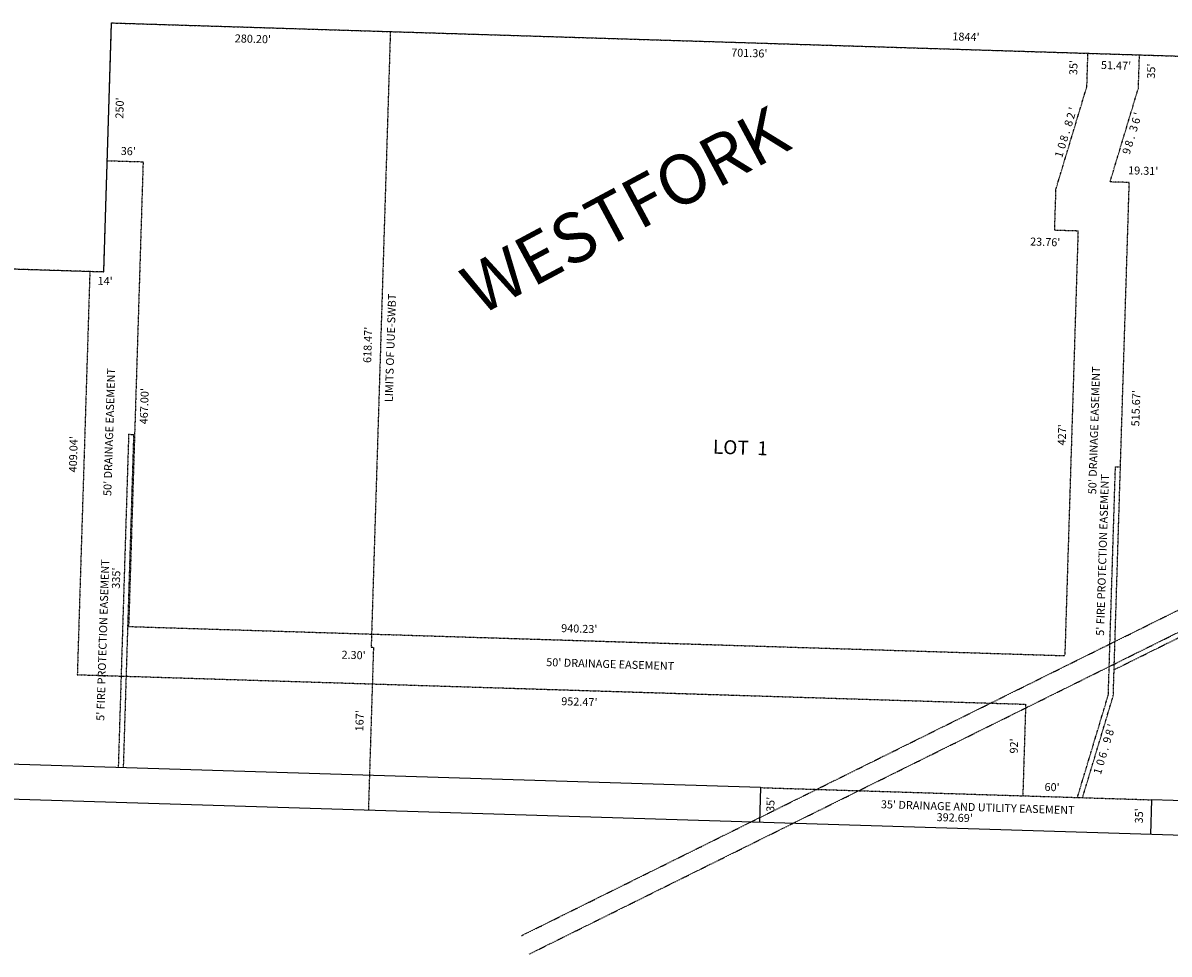
# Model space of a CAD drawing. Extents: x 932110 to 937529, y 7289494 to 7294912.
# Drawn here: x 933260 to 934411, y 7291573 to 7292509 of the extents above; entities that cross this region are included whole.
import ezdxf
from ezdxf.enums import TextEntityAlignment as Align

# ---------------------------------------------------------------- set-up
doc = ezdxf.new("R2010")
doc.units = 0
doc.linetypes.add('DASHDOT', pattern=[1, 0.5, -0.25, 0, -0.25])
doc.linetypes.add('DIVIDE', pattern=[1.25, 0.5, -0.25, 0, -0.25, 0, -0.25])
for name, color, linetype in [('10', 7, 'CONTINUOUS'), ('11', 7, 'CONTINUOUS'), ('15', 7, 'CONTINUOUS'), ('21', 7, 'CONTINUOUS'), ('22', 7, 'CONTINUOUS'), ('58', 7, 'CONTINUOUS'), ('7', 7, 'CONTINUOUS')]:
    doc.layers.add(name, color=color, linetype=linetype)
doc.styles.add('ROMANC', font='ROMANC', dxfattribs={"height": 0.2})
doc.styles.add('ROMANS', font='ROMANS', dxfattribs={"height": 0.2})

msp = doc.modelspace()

# ---------------------------------------------------------------- linework, layer by layer
at = {"layer": '21', "color": 7, "linetype": 'DASHDOT'}
for p, q in [((933629.276, 7292499.889), (933610.026, 7291881.719)), ((934328.514, 7292444.777), (934329.551, 7292478.083)), ((934380.228, 7292443.166), (934381.266, 7292476.472)), ((934297.111, 7292340.586), (934328.514, 7292444.777)), ((934351.755, 7292348.899), (934380.228, 7292443.166)), ((933761.027, 7291591.851), (935401.662, 7292405.617)), ((933768.659, 7291573.313), (935398.684, 7292381.816)), ((933345.103, 7292370.231), (933381.085, 7292369.111)), ((933381.085, 7292369.111), (933366.55, 7291902.337)), ((934371.055, 7292348.298), (934351.755, 7292348.899)), ((934355.005, 7291832.878), (934371.055, 7292348.298)), ((934297.111, 7292340.586), (934295.866, 7292300.605)), ((934295.866, 7292300.605), (934319.615, 7292299.866)), ((934319.615, 7292299.866), (934306.325, 7291873.072)), ((933327.637, 7292259.161), (933315.018, 7291853.917)), ((933366.56, 7292095.43), (933356.133, 7291760.592)), ((933371.558, 7292095.274), (933361.131, 7291760.437)), ((933366.56, 7292095.43), (933371.558, 7292095.274)), ((934355.549, 7291858.832), (934804.963, 7292081.745)), ((934350.028, 7291833.688), (934357.165, 7292062.884)), ((934357.165, 7292062.884), (934362.164, 7292062.779)), ((933366.55, 7291902.337), (934306.325, 7291873.072)), ((933612.325, 7291881.647), (933607.222, 7291717.757)), ((933610.026, 7291881.719), (933612.325, 7291881.647)), ((933315.018, 7291853.917), (934267.027, 7291824.272)), ((934318.962, 7291730.61), (934350.028, 7291833.688)), ((934324.134, 7291730.449), (934355.005, 7291832.878)), ((934267.027, 7291824.272), (934264.162, 7291732.317)), ((934000.971, 7291740.512), (934393.471, 7291728.29))]:
    msp.add_line(p, q, dxfattribs=at)
at = {"layer": '58', "color": 216, "linetype": 'DIVIDE'}
for p, q in [((933341.631, 7292258.725), (933349.412, 7292508.604)), ((933349.412, 7292508.604), (937322.886, 7292384.87)), ((932187.59, 7292294.662), (933341.631, 7292258.725))]:
    msp.add_line(p, q, dxfattribs=at)
at = {"layer": '7', "color": 7, "linetype": 'CONTINUOUS'}
for p, q in [((933341.631, 7292258.725), (933349.412, 7292508.604)), ((933349.412, 7292508.604), (935192.518, 7292451.21)), ((932242.75, 7292292.944), (933341.631, 7292258.725)), ((934000.971, 7291740.512), (932242.073, 7291795.284)), ((935168.165, 7291669.149), (932226.115, 7291760.764)), ((934000.971, 7291740.512), (933999.881, 7291705.529)), ((934393.471, 7291728.29), (934392.381, 7291693.307)), ((935169.255, 7291704.132), (934393.471, 7291728.29))]:
    msp.add_line(p, q, dxfattribs=at)

# ---------------------------------------------------------------- texts
at = {"layer": '10', "color": 134, "linetype": 'CONTINUOUS', "style": 'ROMANS'}
msp.add_text('LOT  1', height=13.999, rotation=358.2164, dxfattribs=at).set_placement((933980.640787, 7292080.272725), align=Align.MIDDLE)
at = {"layer": '11', "color": 7, "linetype": 'CONTINUOUS', "style": 'ROMANS'}
for s, rotation, p in [("280.20'", 358.2164, (933491.263225, 7292491.557581)), ("1844'", 358.2164, (934207.086101, 7292493.641578)), ("701.36'", 358.2164, (933989.583225, 7292477.281581)), ("35'", 88.2164, (934316.012424, 7292463.773977)), ("51.47'", 358.2164, (934357.724163, 7292464.89008)), ("35'", 88.2164, (934394.048424, 7292460.140977)), ("250'", 88.2164, (933358.571923, 7292423.100039)), ("36'", 358.2164, (933366.193977, 7292378.760576)), ("19.31'", 358.2164, (934385.031163, 7292359.10208)), ("23.76'", 358.2164, (934286.621163, 7292287.58008)), ("14'", 358.2164, (933342.896977, 7292248.357576)), ("618.47'", 88.2164, (933607.607419, 7292185.206225)), ("467.00'", 88.2164, (933383.266419, 7292123.620225)), ("515.67'", 88.2164, (934378.693419, 7292121.495225)), ("427'", 88.2164, (934304.523923, 7292094.838039)), ("409.04'", 88.2164, (933312.029419, 7292075.311225)), ("335'", 88.2164, (933355.049923, 7291950.890039)), ("940.23'", 358.2164, (933818.889225, 7291899.135581)), ("2.30'", 358.2164, (933592.354101, 7291872.682578)), ("952.47'", 358.2164, (933819.008225, 7291825.748581)), ("167'", 88.2164, (933599.455923, 7291807.620039)), ("92'", 88.2164, (934256.318424, 7291782.320977)), ("60'", 358.2164, (934293.519977, 7291739.994576)), ("35'", 88.2164, (934011.896424, 7291723.657977)), ("392.69'", 358.2164, (934195.793225, 7291709.338581)), ("35'", 88.2164, (934381.871424, 7291712.136977))]:
    msp.add_text(s, height=8, rotation=rotation, dxfattribs=at).set_placement(p, align=Align.MIDDLE)
for s, p in [("'", (934318.20895, 7292420.980251)), ('2', (934316.20623, 7292414.337753)), ('8', (934313.91623, 7292406.738753)), ('8', (934309.33423, 7292391.539753)), ('.', (934311.333487, 7292398.171761)), ('1', (934304.46595, 7292375.384251)), ('0', (934307.136995, 7292384.244225))]:
    msp.add_text(s, height=8, rotation=73.227733, dxfattribs=at).set_placement(p, align=Align.CENTER)
for s, rotation, p in [('6', 73.192858, (934373.825393, 7292411.591563)), ("'", 73.192858, (934375.777171, 7292418.054268)), ('3', 73.192858, (934371.475322, 7292403.815551)), ('8', 73.192858, (934366.886322, 7292388.620551)), ('.', 73.192858, (934368.88899, 7292395.249738)), ('9', 73.192858, (934364.591322, 7292381.021551)), ("'", 73.227714, (934349.367989, 7291803.775843)), ('9', 73.227714, (934345.074557, 7291789.533302)), ('8', 73.227714, (934347.365557, 7291797.133302)), ('.', 73.227714, (934342.493814, 7291780.967311)), ('0', 73.227714, (934338.295322, 7291767.040774)), ('6', 73.227714, (934340.54852, 7291774.514347)), ('1', 73.227714, (934335.625989, 7291758.179843))]:
    msp.add_text(s, height=8, rotation=rotation, dxfattribs=at).set_placement(p, align=Align.TOP_CENTER)
at = {"layer": '15', "color": 30, "linetype": 'CONTINUOUS', "style": 'ROMANC'}
msp.add_text('WESTFORK', height=50, rotation=28.2164, dxfattribs=at).set_placement((933867.857228, 7292314.889924), align=Align.MIDDLE)
at = {"layer": '22', "color": 3, "linetype": 'CONTINUOUS', "style": 'ROMANS'}
for s, rotation, p in [('LIMITS OF UUE-SWBT', 88.2164, (933630.406394, 7292182.147262)), ("50' DRAINAGE EASEMENT", 88.2164, (933348.16089, 7292097.652448)), ("50' DRAINAGE EASEMENT", 88.2164, (934336.84389, 7292099.318448)), ("5' FIRE PROTECTION EASEMENT", 88.2164, (934345.220881, 7291974.16182)), ("5' FIRE PROTECTION EASEMENT", 88.2164, (933341.653881, 7291888.71982)), ("50' DRAINAGE EASEMENT", 358.2164, (933849.974448, 7291863.56811)), ("35' DRAINAGE AND UTILITY EASEMENT", 358.2164, (934218.910192, 7291719.786127))]:
    msp.add_text(s, height=8, rotation=rotation, dxfattribs=at).set_placement(p, align=Align.MIDDLE)

doc.saveas('drawing.dxf')
